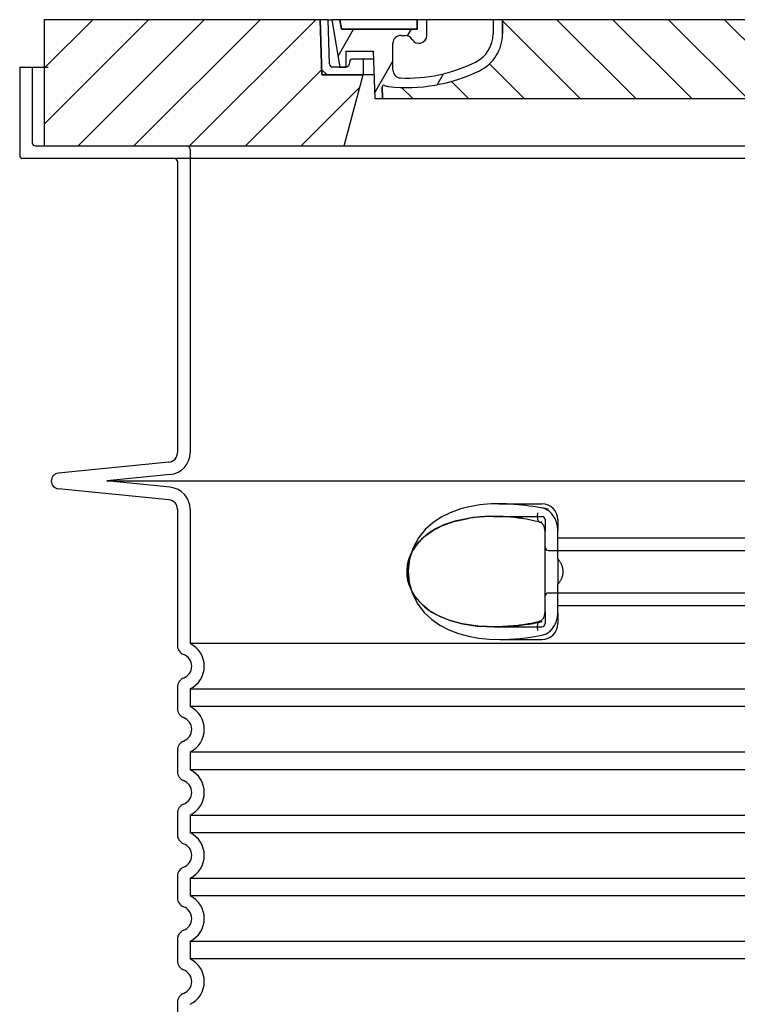
# Model space of a CAD drawing. Units: millimetres. Extents: x 3454 to 22968, y -1930 to 9252.
# Drawn here: x 20111 to 20566, y 4747 to 5371 of the extents above; entities that cross this region are included whole.
import ezdxf

# ---------------------------------------------------------------- set-up
doc = ezdxf.new("R2010")
doc.units = ezdxf.units.MM

msp = doc.modelspace()

# ---------------------------------------------------------------- hatches: boundary and pattern name
h = msp.add_hatch()
h.set_pattern_fill('_U', color=256, scale=25, angle=45, style=0, pattern_type=0)
h.set_pattern_definition([(45, (18253.9616051207, -4133.582893431594), (-17.67766952966369, 17.67766952966369), [])])
h.paths.add_polyline_path([(21131.66824059026, 5371.321211968003), (20956.67033326706, 5371.321211967988), (20956.58457867468, 5368.32606910108), (20955.66824059026, 5336.321211967992), (20929.46824059026, 5336.321211968003), (20941.52595424966, 5291.321211968003), (21131.66824059026, 5291.321211968003)])
h.paths.add_polyline_path([(20301.66614791346, 5371.321211968003), (20126.66824059026, 5371.321211968003), (20126.66824059026, 5291.321211968003), (20316.81052693086, 5291.321211968003), (20328.86824059026, 5336.321211968003), (20302.66824059026, 5336.321211968003), (20301.75190250585, 5368.326069100847)])
h = msp.add_hatch()
h.set_pattern_fill('ANSI31', color=256, scale=254, angle=90, style=0)
h.set_pattern_definition([(135, (19620.43072520575, 2878.788453207908), (-22.45064030267289, -22.45064030267288), [])])
edge = h.paths.add_edge_path()
edge.add_line((20956.66824059026, 5371.321211967996), (20951.66629040516, 5371.321211967988))
edge.add_line((20951.66629040516, 5371.321211967988), (20950.88261974366, 5343.265368690561))
edge.add_ellipse((20948.88339951356, 5343.321211968003), major_axis=(1.999220230080958, -0.05584327743950015), ratio=1, start_angle=271.60000001410526, end_angle=359.99999999999994, ccw=False)
edge.add_line((20948.88339951406, 5341.321211968003), (20944.21748781044, 5341.321211968003))
edge.add_line((20944.21748781044, 5341.321211968003), (20940.37111647826, 5341.321211968003))
edge.add_ellipse((20940.37111647846, 5343.321211967988), major_axis=(-1.999467258428934e-10, -1.999999999987563), ratio=1, start_angle=358.7500315851906, end_angle=360, ccw=False)
edge.add_ellipse((20940.37111647846, 5343.321211968003), major_axis=(-0.04362866800004639, -1.999524078206725), ratio=1, start_angle=282.54996841950907, end_angle=360, ccw=False)
edge.add_line((20938.40988716136, 5342.929319679555), (20937.89278601636, 5345.517158112154))
edge.add_ellipse((20936.91217135776, 5345.321211968003), major_axis=(0.9806146585664167, 0.1959461441432842), ratio=1, start_angle=2.504686811652579e-13, end_angle=78.69999997715344)
edge.add_line((20936.91217135826, 5346.321211968003), (20930.16824059076, 5346.321211968003))
edge.add_ellipse((20930.16824059026, 5345.321211968003), major_axis=(4.999733960175946e-10, 1.000000000000032), ratio=1, start_angle=0, end_angle=90.00000002864459)
edge.add_line((20929.16824059026, 5345.321211968003), (20929.16824059026, 5336.321211968003))
edge.add_line((20929.16824059026, 5336.321211968003), (20929.46824059026, 5336.321211968003))
edge.add_line((20929.46824059026, 5336.321211968003), (20955.66824059027, 5336.321211968003))
edge.add_line((20955.66824059027, 5336.321211968003), (20955.69060206836, 5336.321211967992))
edge.add_line((20955.69060206836, 5336.321211967992), (20956.58457867503, 5368.326069112038))
edge.add_line((20956.58457867503, 5368.326069112041), (20956.66824059026, 5371.321211967999))
edge = h.paths.add_edge_path()
edge.add_line((20306.67019077536, 5371.321211967988), (20301.66824059026, 5371.321211968003))
edge.add_line((20301.66824059026, 5371.321211968003), (20301.75190250549, 5368.326069111994))
edge.add_line((20301.75190250549, 5368.326069111994), (20302.64587911216, 5336.321211968003))
edge.add_line((20302.64587911216, 5336.321211968003), (20302.66824059025, 5336.321211968003))
edge.add_line((20302.66824059025, 5336.321211968003), (20328.86824059026, 5336.321211968003))
edge.add_line((20328.86824059026, 5336.321211968003), (20329.16824059026, 5336.321211968003))
edge.add_line((20329.16824059026, 5336.321211968003), (20329.16824059026, 5345.321211968003))
edge.add_ellipse((20328.16824059026, 5345.321211968003), major_axis=(1.000000000000014, 5.329070518200751e-14), ratio=1, start_angle=0, end_angle=90.00000002864535)
edge.add_line((20328.16824058976, 5346.321211968003), (20321.42430982227, 5346.321211968003))
edge.add_ellipse((20321.42430982276, 5345.321211968003), major_axis=(-4.99973396017599e-10, 0.9999999999999832), ratio=1, start_angle=0, end_angle=78.6999999771494)
edge.add_line((20320.44369516419, 5345.517158112147), (20319.92659401916, 5342.929319679555))
edge.add_ellipse((20317.96536470206, 5343.321211968003), major_axis=(1.961229317100219, -0.391892288450011), ratio=1, start_angle=282.5499684195096, end_angle=360.0000000000001, ccw=False)
edge.add_ellipse((20317.96536470206, 5343.321211967988), major_axis=(0.04362866799997533, -1.999524078194308), ratio=1, start_angle=358.7500315851906, end_angle=360, ccw=False)
edge.add_line((20317.96536470226, 5341.321211968003), (20314.11899337008, 5341.321211968003))
edge.add_line((20314.11899337008, 5341.321211968003), (20309.45308166646, 5341.321211968003))
edge.add_ellipse((20309.45308166696, 5343.321211968003), major_axis=(-5.000089231543825e-10, -2.000000000000037), ratio=1, start_angle=271.60000001410526, end_angle=360, ccw=False)
edge.add_line((20307.45386143688, 5343.265368690561), (20306.67019077536, 5371.321211967988))
h = msp.add_hatch()
h.set_pattern_fill('ANSI31', color=256, scale=254, angle=15, style=0)
h.set_pattern_definition([(59.99999999999999, (19620.43072520575, 2878.788453207908), (-27.49630657015593, 15.875), [])])
edge = h.paths.add_edge_path()
edge.add_line((20417.16824059026, 5371.321211968003), (20411.16824059026, 5371.321211968003))
edge.add_line((20411.16824059026, 5371.321211968003), (20411.16824059026, 5362.321211968003))
edge.add_ellipse((20391.16824059026, 5362.321211968003), major_axis=(20.00000000000007, -3.441691376337986e-14), ratio=1, start_angle=296.17695217169677, end_angle=360, ccw=False)
edge.add_ellipse((20356.75893952206, 5432.321211968003), major_axis=(43.23219877799098, -87.94871794870173), ratio=1, start_angle=331.3214335193162, end_angle=360, ccw=False)
edge.add_ellipse((20352.69971871696, 5339.409841692592), major_axis=(-0.2182376776997686, -4.99523496104362), ratio=1, start_angle=272.5016143090636, end_angle=360, ccw=False)
edge.add_line((20347.69971871696, 5339.409841692592), (20347.69971871696, 5356.451791154199))
edge.add_ellipse((20352.69801333376, 5356.321211968003), major_axis=(-4.998294616779973, 0.1305791861995109), ratio=1, start_angle=271.49649739626926, end_angle=360.00000000000006, ccw=False)
edge.add_line((20352.69801333376, 5361.321211968003), (20355.50798655246, 5361.321211968003))
edge.add_ellipse((20355.50798655246, 5356.321211968003), major_axis=(0, 4.999999999999964), ratio=1, start_angle=300.0000000001269, end_angle=360, ccw=False)
edge.add_ellipse((20364.16824059026, 5361.321211968003), major_axis=(-4.330127018916628, -2.50000000000963), ratio=1, start_angle=0, end_angle=149.9999999998723)
edge.add_line((20369.16824059026, 5361.321211968003), (20369.16824059026, 5371.321211968003))
edge.add_line((20369.16824059026, 5371.321211968003), (20363.16824059026, 5371.321211968003))
edge.add_line((20363.16824059026, 5371.321211968003), (20363.16824059026, 5365.321211968003))
edge.add_line((20363.16824059026, 5365.321211968003), (20315.17229624476, 5365.321211968003))
edge.add_line((20315.17229624476, 5365.321211968003), (20314.16824059026, 5371.321211968003))
edge.add_line((20314.16824059026, 5371.321211968003), (20309.09871509766, 5371.321211968003))
edge.add_line((20309.09871509766, 5371.321211968003), (20314.11899337006, 5341.321211967985))
edge.add_line((20314.11899337006, 5341.321211967981), (20317.96536470226, 5341.321211968003))
edge.add_line((20317.96536470226, 5341.321211968003), (20318.00899337006, 5341.321211968003))
edge.add_line((20318.00899337006, 5341.321211968003), (20318.00899337006, 5341.321687889795))
edge.add_line((20318.00899337006, 5341.321687889795), (20318.00899337006, 5351.302401347151))
edge.add_line((20318.00899337006, 5351.302401347151), (20335.27621799406, 5351.302401347151))
edge.add_line((20335.27621799406, 5351.302401347151), (20336.16603892186, 5321.32121196801))
edge.add_line((20336.16603892186, 5321.321211968014), (20341.16824059026, 5321.321211968014))
edge.add_line((20341.16824059026, 5321.321211968014), (20340.95001391176, 5328.674034508094))
edge.add_ellipse((20341.94957377196, 5328.703700752172), major_axis=(-0.9995598601195966, -0.0296662440776263), ratio=1, start_angle=247.4946640614748, end_angle=360.0000000000001, ccw=False)
edge.add_ellipse((20346.21190202336, 5339.921211968001), major_axis=(-3.90713423049462, -10.28271861449589), ratio=1, start_angle=0, end_angle=14.29346852733118)
edge.add_ellipse((20356.75893952206, 5432.321211968003), major_axis=(-11.79453655770104, -103.3290322580688), ratio=1, start_angle=0, end_angle=32.68881958616701)
edge.add_ellipse((20391.16824059026, 5362.321211968003), major_axis=(11.469767022706, -23.33333333334208), ratio=1, start_angle=0, end_angle=63.8230478283764)
edge.add_line((20417.16824059026, 5362.321211968003), (20417.16824059026, 5371.321211968003))
edge = h.paths.add_edge_path()
edge.add_line((20910.63676246356, 5356.451791154203), (20910.63676246356, 5339.409841692592))
edge.add_ellipse((20905.63676246356, 5339.409841692592), major_axis=(5.000000000000036, -2.664535259100376e-14), ratio=1, start_angle=272.5016143090636, end_angle=360.00000000000006, ccw=False)
edge.add_ellipse((20901.57754165846, 5432.321211968003), major_axis=(4.277458482799978, -97.9066052364597), ratio=1, start_angle=331.3214335193162, end_angle=360, ccw=False)
edge.add_ellipse((20867.16824059026, 5362.321211968003), major_axis=(-8.822897709796749, -17.94871794871334), ratio=1, start_angle=296.1769521716967, end_angle=360.0000000000002, ccw=False)
edge.add_line((20847.16824059026, 5362.321211968003), (20847.16824059026, 5371.321211968003))
edge.add_line((20847.16824059026, 5371.321211968003), (20841.16824059026, 5371.321211968003))
edge.add_line((20841.16824059026, 5371.321211968003), (20841.16824059026, 5362.321211968003))
edge.add_ellipse((20867.16824059026, 5362.321211968003), major_axis=(-26.00000000000012, -8.659739592076221e-14), ratio=1, start_angle=0, end_angle=63.8230478283764)
edge.add_ellipse((20901.57754165846, 5432.321211968003), major_axis=(-45.87906809090011, -93.33333333333022), ratio=1, start_angle=0, end_angle=32.68881958616706)
edge.add_ellipse((20912.12457915716, 5339.921211968001), major_axis=(1.247499059000141, -10.9290322580626), ratio=1, start_angle=1.857733075309532e-13, end_angle=14.29346852733262)
edge.add_ellipse((20916.38690740856, 5328.703700752172), major_axis=(-0.3551940209060689, 0.9347926013360031), ratio=1, start_angle=247.49466406147428, end_angle=360, ccw=False)
edge.add_line((20917.38646726868, 5328.674034508098), (20917.16824059026, 5321.321211968017))
edge.add_line((20917.16824059026, 5321.321211968014), (20922.17044225866, 5321.321211968014))
edge.add_line((20922.17044225866, 5321.321211968014), (20923.06026318646, 5351.302401347151))
edge.add_line((20923.06026318646, 5351.302401347151), (20940.32748781046, 5351.302401347151))
edge.add_line((20940.32748781046, 5351.302401347151), (20940.32748781046, 5341.321687889795))
edge.add_line((20940.32748781046, 5341.321687889795), (20940.32748781046, 5341.321211968003))
edge.add_line((20940.32748781046, 5341.321211968003), (20940.37111647826, 5341.321211968003))
edge.add_line((20940.37111647826, 5341.321211968003), (20944.21748781046, 5341.321211967981))
edge.add_line((20944.21748781046, 5341.321211967981), (20949.23776608286, 5371.321211967999))
edge.add_line((20949.23776608286, 5371.321211968003), (20944.16824059026, 5371.321211968003))
edge.add_line((20944.16824059026, 5371.321211968003), (20943.16418493576, 5365.321211968003))
edge.add_line((20943.16418493576, 5365.321211968003), (20895.16824059026, 5365.321211968003))
edge.add_line((20895.16824059026, 5365.321211968003), (20895.16824059026, 5371.321211968003))
edge.add_line((20895.16824059026, 5371.321211968003), (20889.16824059026, 5371.321211968003))
edge.add_line((20889.16824059026, 5371.321211968003), (20889.16824059026, 5361.321211968003))
edge.add_ellipse((20894.16824059026, 5361.321211968003), major_axis=(-5, 6.66133814775094e-15), ratio=1, start_angle=2.544443745170813e-14, end_angle=149.9999999998732)
edge.add_ellipse((20902.82849462806, 5356.321211968003), major_axis=(-4.3301270189167, 2.500000000009665), ratio=1, start_angle=300.0000000001278, end_angle=359.9999999999998, ccw=False)
edge.add_line((20902.82849462806, 5361.321211968003), (20905.63846784676, 5361.321211968003))
edge.add_ellipse((20905.63846784676, 5356.321211968003), major_axis=(3.552713678800502e-14, 5.000000000000044), ratio=1, start_angle=271.49649739626983, end_angle=360, ccw=False)
h = msp.add_hatch()
h.set_pattern_fill('_U', color=256, scale=25, angle=315, style=0, pattern_type=0)
h.set_pattern_definition([(315, (18253.9616051207, -4133.582893431594), (17.67766952966369, 17.67766952966369), [])])
edge = h.paths.add_edge_path()
edge.add_arc((20916.3869074086, 5328.703700752147), 1.000000000040469, 358.3000000019467, 470.8053359405052)
edge.add_arc((20912.12457915715, 5339.921211968001), 10.99999999999812, 276.51186741463613, 290.80533594196, ccw=False)
edge.add_arc((20901.57754165845, 5432.321211968003), 103.9999999999972, 243.8230478283349, 276.5118674145019, ccw=False)
edge.add_arc((20867.16824059025, 5362.321211968014), 25.99999999999335, 180.0000000000241, 243.8230478284027, ccw=False)
edge.add_line((20841.16824059026, 5362.321211968003), (20841.16824059026, 5371.321211968003))
edge.add_line((20841.16824059026, 5371.321211968003), (20417.16824059026, 5371.321211968003))
edge.add_line((20417.16824059026, 5371.321211968003), (20417.16824059026, 5362.321211968003))
edge.add_arc((20391.16824059026, 5362.321211968003), 26, 296.17695217164226, 359.99999999999596, ccw=False)
edge.add_arc((20356.75893952208, 5432.321211968007), 104.0000000000068, 263.4881325854969, 296.17695217166425, ccw=False)
edge.add_arc((20346.21190202339, 5339.921211967994), 11.00000000000236, 249.1946640579547, 263.48813258533545, ccw=False)
edge.add_arc((20341.94957377196, 5328.703700752172), 0.9999999999982765, 69.19466406102154, 181.6999999995836)
edge.add_line((20340.95001391184, 5328.674034508098), (20341.16824059026, 5321.321211968003))
edge.add_line((20341.16824059026, 5321.321211968003), (20917.16824059026, 5321.321211968003))
edge.add_line((20917.16824059026, 5321.321211968003), (20917.38646726876, 5328.674034508094))

# ---------------------------------------------------------------- linework, layer by layer
for p, q in [((20301.66614791346, 5371.321211968003), (20126.66824059026, 5371.321211968003)), ((20126.66824059026, 5371.321211968003), (20126.66824059026, 5291.321211968003)), ((20302.66824059026, 5336.321211968003), (20301.66614791346, 5371.321211968003)), ((20301.66614791346, 5371.321211967988), (20301.66824059026, 5371.321211967988)), ((20306.67019077536, 5371.321211967988), (20301.66824059026, 5371.321211968003)), ((20301.66824059026, 5371.321211968003), (20302.64587911216, 5336.321211968003)), ((20307.45386143686, 5343.265368690561), (20306.67019077536, 5371.321211967988)), ((20306.67019077536, 5371.321211967988), (20309.09871509766, 5371.321211967988)), ((20314.16824059026, 5371.321211968003), (20309.09871509766, 5371.321211968003)), ((20309.09871509766, 5371.321211968003), (20314.11899337006, 5341.321211967985)), ((20315.17229624476, 5365.321211968003), (20314.16824059026, 5371.321211968003)), ((20363.16824059026, 5371.321211968003), (20314.16824059026, 5371.321211968003)), ((20314.16824059026, 5371.321211968003), (20315.17229624476, 5365.321211968003)), ((20369.16824059026, 5371.321211968003), (20363.16824059026, 5371.321211968003)), ((20363.16824059026, 5371.321211968003), (20363.16824059026, 5365.321211968003)), ((20363.16824059026, 5365.321211968003), (20363.16824059026, 5371.321211968003)), ((20369.16824059026, 5361.321211968003), (20369.16824059026, 5371.321211968003)), ((20411.16824059026, 5371.321211968003), (20369.16824059026, 5371.321211968003)), ((20417.16824059026, 5371.321211968003), (20411.16824059026, 5371.321211968003)), ((20411.16824059026, 5371.321211968003), (20411.16824059026, 5362.321211968003)), ((20417.16824059026, 5362.321211968003), (20417.16824059026, 5371.321211968003)), ((20841.16824059026, 5371.321211968003), (20417.16824059026, 5371.321211968003)), ((20417.16824059026, 5371.321211968003), (20417.16824059026, 5362.321211968003)), ((20363.16824059026, 5365.321211968003), (20315.17229624476, 5365.321211968003)), ((20315.17229624476, 5365.321211968003), (20363.16824059026, 5365.321211968003)), ((20352.69801333376, 5361.321211968003), (20355.50798655246, 5361.321211968003)), ((20318.00899337006, 5341.321211968003), (20318.00899337006, 5351.302401347151)), ((20318.00899337006, 5351.302401347151), (20335.27621799406, 5351.302401347151)), ((20335.27621799406, 5351.302401347151), (20336.16603892186, 5321.321211968014)), ((20347.69971871696, 5339.409841692592), (20347.69971871696, 5356.451791154206)), ((20320.44369516416, 5345.517158112154), (20319.92659401916, 5342.929319679555)), ((20328.16824058976, 5346.321211968003), (20321.42430982226, 5346.321211968003)), ((20335.42405624354, 5346.321211968003), (20328.16824058976, 5346.321211968003)), ((20329.16824059026, 5336.321211968003), (20329.16824059026, 5345.321211968003)), ((20111.16824059026, 5341.321211968003), (20129.16824059026, 5341.321211968003)), ((20111.16824059026, 5341.321211968003), (20111.16824059026, 5285.321211968003)), ((20317.96536470226, 5341.321211968003), (20309.45308166646, 5341.321211968003)), ((20314.11899337006, 5341.321211967985), (20318.00899337006, 5341.321211968003)), ((20302.64587911216, 5336.321211968003), (20329.16824059026, 5336.321211968003)), ((20328.86824059026, 5336.321211968003), (20302.66824059026, 5336.321211968003)), ((20316.81052693086, 5291.321211968003), (20328.86824059026, 5336.321211968003)), ((20335.72084931486, 5336.321211968003), (20329.16824059026, 5336.321211968003)), ((20341.16824059026, 5321.321211968014), (20340.95001391176, 5328.674034508094)), ((20340.95001391176, 5328.674034508094), (20341.16824059026, 5321.321211968003)), ((20336.16603892186, 5321.321211968014), (20341.16824059026, 5321.321211968014)), ((20341.16824059026, 5321.321211968003), (20917.16824059026, 5321.321211968003)), ((20126.66824059026, 5291.321211968003), (20316.81052693086, 5291.321211968003)), ((20316.81052693086, 5291.321211968003), (20941.52595424966, 5291.321211968003)), ((21145.16824059026, 5283.321211968003), (20113.16824059026, 5283.321211968003)), ((20211.16824059026, 5281.321211968003), (20211.16824059026, 5096.752922356005)), ((20205.76331027056, 5090.782504273986), (20135.67234918998, 5083.796560369839)), ((20205.76331027056, 5066.85991966202), (20135.67234918998, 5073.845863566166)), ((20211.16824059026, 5060.889501580001), (20211.16824059026, 4974.397908799001)), ((20444.16824062366, 4995.934524208718), (20444.16824062365, 5046.70789843626)), ((20411.81134895818, 4986.321211968003), (20411.81136803167, 4986.321211968003)), ((20211.16824059026, 4948.244515137005), (20211.16824059026, 4934.397908799001)), ((20211.16824059026, 4908.244515137005), (20211.16824059026, 4894.397908799001)), ((20211.16824059026, 4868.244515137005), (20211.16824059026, 4854.397908799001)), ((20211.16824059026, 4828.244515137005), (20211.16824059026, 4814.397908799001)), ((20211.16824059026, 4788.244515137005), (20211.16824059026, 4774.397908799001)), ((20211.16824059026, 4748.244515137005), (20211.16824059026, 4734.397908799001))]:
    msp.add_line(p, q)
at = {"ltscale": 4.568961143493652}
msp.add_line((20119.16824059026, 5341.321211968003), (20119.16824059026, 5293.321211968003), dxfattribs=at)
at = {"ltscale": 12.86209774017334}
msp.add_line((20121.16824059046, 5291.321211968003), (21137.16824059006, 5291.321211968003), dxfattribs=at)
at = {"ltscale": 11.63976573944092}
msp.add_line((20219.16824059026, 5289.321211968003), (20219.16824059026, 5096.752922356005), dxfattribs=at)
at = {"ltscale": 3.83970308303833}
for p, q in [((20206.55673651101, 5082.821946831536), (20166.41679902661, 5078.821211968461)), ((20206.55673651101, 5074.820477104469), (20166.41679902661, 5078.821211967548))]:
    msp.add_line(p, q, dxfattribs=at)
at = {"ltscale": 13.01827239990234}
msp.add_line((20166.41679902666, 5078.821211968003), (21091.91968215386, 5078.821211968003), dxfattribs=at)
at = {"ltscale": 2.604309797286987}
msp.add_line((20414.80776850609, 5064.321211968003), (20442.16824059026, 5064.321211968003), dxfattribs=at)
at = {"ltscale": 10.2974853515625}
msp.add_line((20219.16824059026, 5060.889501580001), (20219.16824059026, 4975.708706538004), dxfattribs=at)
at = {"ltscale": 2.90503716468811}
msp.add_line((20411.64849649284, 5056.321211968003), (20442.16824059026, 5056.321211968003), dxfattribs=at)
at = {"ltscale": 2.176965951919556}
msp.add_line((20444.16824059026, 5054.321211968003), (20444.16824059026, 5046.707898808825), dxfattribs=at)
at = {"ltscale": 2.024336099624634}
for p, q in [((20452.16824059026, 5054.321211968003), (20452.16824059026, 5047.701966564913)), ((20452.16824059026, 4994.940457371093), (20452.16824059026, 4988.321211968003))]:
    msp.add_line(p, q, dxfattribs=at)
at = {"ltscale": 1.731626510620117}
for p, q in [((20452.16824059026, 5029.509417699002), (20452.16824059026, 5047.701966565)), ((20452.16824059026, 4994.940457371005), (20452.16824059026, 5013.133006237003))]:
    msp.add_line(p, q, dxfattribs=at)
at = {"ltscale": 12.22713470458984}
for p, q in [((20452.16824059026, 5042.771211968004), (20806.16824059026, 5042.771211968004)), ((20452.16824059026, 4999.871211968006), (20806.16824059026, 4999.871211968006))]:
    msp.add_line(p, q, dxfattribs=at)
at = {"ltscale": 12.64161396026611}
for p, q in [((20446.16824059026, 5034.771211968), (20812.16824059026, 5034.771211968)), ((20446.16824059026, 5007.871211968006), (20812.16824059026, 5007.871211968006))]:
    msp.add_line(p, q, dxfattribs=at)
at = {"ltscale": 1.599332094192505}
msp.add_line((20452.16824059026, 5029.509417699017), (20452.16824059026, 5013.133006236989), dxfattribs=at)
at = {"ltscale": 2.176965713500977}
msp.add_line((20444.16824059026, 4995.934524317578), (20444.16824059026, 4988.321211968003), dxfattribs=at)
at = {"ltscale": 2.884176015853882}
msp.add_line((20411.8676508174, 4986.321211968003), (20442.16824059026, 4986.321211968003), dxfattribs=at)
at = {"ltscale": 2.526359081268311}
msp.add_line((20415.62667554963, 4978.321211968003), (20442.16824059026, 4978.321211968003), dxfattribs=at)
at = {"ltscale": 12.97603321075439}
for p, q in [((21039.16824059026, 4975.708706538004), (20219.16824059026, 4975.708706538004)), ((20219.16824059026, 4946.933717398002), (21039.16824059026, 4946.933717398002)), ((21039.16824059026, 4935.708706538004), (20219.16824059026, 4935.708706538004)), ((20219.16824059026, 4906.933717398002), (21039.16824059026, 4906.933717398002)), ((21039.16824059026, 4895.708706538004), (20219.16824059026, 4895.708706538004)), ((20219.16824059026, 4866.933717398002), (21039.16824059026, 4866.933717398002)), ((21039.16824059026, 4855.708706538004), (20219.16824059026, 4855.708706538004)), ((20219.16824059026, 4826.933717398002), (21039.16824059026, 4826.933717398002)), ((21039.16824059026, 4815.708706538004), (20219.16824059026, 4815.708706538004)), ((20219.16824059026, 4786.933717398002), (21039.16824059026, 4786.933717398002)), ((21039.16824059026, 4775.708706538004), (20219.16824059026, 4775.708706538004))]:
    msp.add_line(p, q, dxfattribs=at)
at = {"ltscale": 1.068395018577576}
for p, q in [((20219.16824059026, 4946.933717398002), (20219.16824059026, 4935.708706538004)), ((20219.16824059026, 4906.933717398002), (20219.16824059026, 4895.708706538004)), ((20219.16824059026, 4866.933717398002), (20219.16824059026, 4855.708706538004)), ((20219.16824059026, 4826.933717398002), (20219.16824059026, 4815.708706538004)), ((20219.16824059026, 4786.933717398002), (20219.16824059026, 4775.708706538004))]:
    msp.add_line(p, q, dxfattribs=at)
at = {"ltscale": 6.263094425201416, "flags": 128}
msp.add_lwpolyline([(20446.04701714055, 5060.889998589097), (20443.79186348455, 5061.350203667222), (20441.47739128606, 5061.785384331284), (20439.11191658513, 5062.194014702378), (20436.70747475164, 5062.573195610581), (20434.2866297199, 5062.919112358628), (20431.85773567693, 5063.230239067612), (20429.42754463689, 5063.505202446519), (20427.00282768743, 5063.742781792222), (20424.58142952459, 5063.942061577378), (20422.15799049871, 5064.102126274644), (20419.73483757512, 5064.220534477769), (20417.30813698308, 5064.294692192612), (20414.8715944721, 5064.321242485581), (20412.41803841131, 5064.295607719956), (20409.95488838689, 5064.212905083237), (20407.4956102802, 5064.068251762925), (20405.07978157537, 5063.860884819565), (20402.75603966253, 5063.595534477769), (20400.51509575384, 5063.274336968003), (20398.34722237127, 5062.898665581284), (20396.24278740423, 5062.470656548081), (20394.19208244817, 5061.99198833519), (20392.18545631902, 5061.464339409409), (20390.21321968572, 5060.889693413315)], dxfattribs=at)
at = {"ltscale": 14.93942737579346, "flags": 128}
msp.add_lwpolyline([(20390.2126856281, 5060.889540825425), (20384.09293846624, 5058.669844780503), (20378.32870201604, 5055.806380425034), (20373.01820473211, 5052.259627495347), (20368.25183586614, 5047.982894096909), (20363.97895531194, 5042.696791801987), (20360.51694588201, 5036.37187114769), (20358.25542168157, 5029.28446880394), (20357.4165125324, 5021.846419487534), (20358.04805473821, 5014.397841606675), (20360.11821465032, 5007.232619438706), (20363.4304590656, 5000.7808982473), (20367.61857704656, 4995.336104546128), (20372.31046394842, 4990.940962944565), (20377.54934029119, 4987.294417534409), (20383.25530724065, 4984.336806450425), (20389.3309946491, 4982.028762016831), (20395.67447380559, 4980.328322563706), (20402.17433647649, 4979.184065971909), (20408.71247963445, 4978.538466606675), (20415.16215996282, 4978.322096977769), (20421.62000374334, 4978.471633110581), (20428.30564217107, 4978.967848930894), (20435.1718111469, 4979.805403862534), (20442.1684618427, 4980.974837456284)], dxfattribs=at)
at = {"ltscale": 1.845089673995972, "flags": 128}
msp.add_lwpolyline([(20452.16825203435, 5047.701979790269), (20452.14807228582, 5048.498488579331), (20452.08736137884, 5049.300643120347), (20451.98571877019, 5050.105391655503), (20451.84280113714, 5050.91029277855), (20451.65826515691, 5051.711989555894), (20451.43377022283, 5052.501479301987), (20451.17105202215, 5053.27357402855), (20450.87114052312, 5054.026137505112), (20450.53510384099, 5054.757033501206), (20450.16393379705, 5055.464430962144), (20449.75869850652, 5056.146041069565), (20449.32054237859, 5056.799880180894), (20448.85173515813, 5057.422438774644), (20448.35403160589, 5058.011580620347), (20447.82878593938, 5058.565627251206), (20447.27744774358, 5059.082747612534), (20446.70140938299, 5059.561263237534), (20446.10204414861, 5059.99980083519), (20445.48206047552, 5060.395461235581), (20444.84510139959, 5060.745955620347), (20444.19322685735, 5061.049758110581), (20443.52843956487, 5061.305495415269), (20442.8527613117, 5061.511946831284), (20442.16823296087, 5061.667739067612)], dxfattribs=at)
at = {"flags": 128}
for points in [[(20395.40181831853, 5055.098982964097), (20387.03250603216, 5053.300734673081), (20380.02889351385, 5050.929671440659), (20374.24884514348, 5048.147841606675), (20369.54724983709, 5045.093032036362), (20365.77472404973, 5041.868544731675), (20362.80242638128, 5038.553877983628), (20360.51828102605, 5035.205336723862), (20358.82674889104, 5031.85526958519), (20357.65609459417, 5028.530837212144), (20356.9486017658, 5025.241042290269), (20356.66398720281, 5021.975814018784), (20356.78493217962, 5018.7154685598), (20357.31889442937, 5015.437422905503), (20358.29736427801, 5012.126876030503), (20359.77180199163, 5008.784743462144), (20361.8078394367, 5005.432082329331), (20364.49069695012, 5002.098952446519), (20367.92813972967, 4998.828993950425), (20372.23844246404, 4995.695906792222), (20377.56744102971, 4992.789565239487), (20384.06177238958, 4990.235243950425), (20391.86874107854, 4988.185378227769), (20401.0981531574, 4986.818190727769), (20411.81136803167, 4986.321211968003)], [(20411.64895729558, 5056.321211968003), (20410.96383766668, 5056.319380913315), (20410.28289513128, 5056.313582573472), (20409.60481361883, 5056.304122124253), (20408.92829613225, 5056.290694389878), (20408.25200752752, 5056.273451958237), (20407.57501320379, 5056.25208965355), (20406.89702705877, 5056.226607475815), (20406.21780113714, 5056.196852837144), (20405.53733543889, 5056.162673149644), (20404.85639290349, 5056.124221001206), (20404.17586998479, 5056.08119121605), (20403.49660591619, 5056.033888969956), (20402.81890587346, 5055.982009087144), (20402.14286522405, 5055.925704155503), (20401.46856026189, 5055.864974175034), (20400.79574303167, 5055.799513969956), (20400.12387947576, 5055.729476128159), (20399.45243553655, 5055.654708061753), (20398.78085808294, 5055.575057182847), (20398.10846046941, 5055.49037090355), (20397.43455605047, 5055.400496635972), (20396.75874428289, 5055.305434380112), (20396.08110146062, 5055.20487896019), (20395.40181831853, 5055.098982964097)], [(20429.25563530462, 5054.9557029348), (20427.03675941961, 5055.268660698472), (20424.81820778386, 5055.542708550034), (20422.60236458318, 5055.776930962144), (20420.39169029729, 5055.970564995347), (20418.18856911199, 5056.1226951223), (20415.9954805805, 5056.232405815659), (20413.81478981511, 5056.298934135972), (20411.64895729558, 5056.321211968003)], [(20440.80098824041, 5052.734938774644), (20437.90797905462, 5053.382216606675), (20435.01805977361, 5053.968764458237), (20432.13327126043, 5054.493666801987), (20429.25563530462, 5054.9557029348)], [(20444.16824059026, 5046.707869682847), (20444.14867119329, 5047.255049858628), (20444.09141258733, 5047.799330864487), (20443.9986772968, 5048.33476177269), (20443.87225822942, 5048.856764946519), (20443.7129755451, 5049.36503521019), (20443.52321342962, 5049.854231987534), (20443.30543236272, 5050.318862114487), (20443.0604906513, 5050.756331596909), (20442.79119209783, 5051.163588676987), (20442.50333504217, 5051.533766899644), (20442.2026415302, 5051.860457573472), (20441.89283089177, 5052.140456352769), (20441.58466057317, 5052.370558891831), (20441.29150108831, 5052.54603496605), (20441.02582649724, 5052.665511284409), (20440.80100731389, 5052.734938774644)], [(20440.80100731389, 4989.907485161362), (20441.02664665716, 4989.97767559105), (20441.29384712713, 4990.097914848862), (20441.58681587713, 4990.272322807847), (20441.89393715398, 4990.501814995347), (20442.20273689763, 4990.781966362534), (20442.5039835407, 4991.109114800034), (20442.79187874334, 4991.478682671128), (20443.05967049138, 4991.883803520737), (20443.304345174, 4992.321883354722), (20443.52315620916, 4992.78788677269), (20443.71274666326, 4993.275862846909), (20443.87170509832, 4993.7838279348), (20443.99869637029, 4994.308577690659), (20444.09169868963, 4994.844771538315), (20444.14872841375, 4995.387374077378), (20444.16824059026, 4995.934554253159)], [(20411.81136803167, 4986.321211968003), (20413.58316139715, 4986.336318169175), (20415.36298470037, 4986.38163677269), (20417.15030388372, 4986.456252251206), (20418.94452766912, 4986.560164604722), (20420.74504570501, 4986.692610893784), (20422.55128578679, 4986.853285942612), (20424.36269478338, 4987.041579399644), (20426.17866234319, 4987.257186089097), (20427.99861626165, 4987.499495659409), (20429.82196526067, 4987.7682029348), (20431.64815620916, 4988.062850151597), (20433.47655968206, 4988.382826958237), (20435.30664162176, 4988.72767559105), (20437.13779167669, 4989.097090874253), (20438.96943764226, 4989.490462456284), (20440.80098824041, 4989.907485161362)]]:
    msp.add_lwpolyline(points, dxfattribs=at)
at = {"ltscale": 14.30033206939697, "flags": 128}
msp.add_lwpolyline([(20442.16823296087, 4989.517317925034), (20427.35673622625, 4987.211409721909), (20413.73475746648, 4986.335860405503), (20401.77736000554, 4986.754866753159), (20391.60823540227, 4988.239089165269), (20383.15252022283, 4990.540267143784), (20376.25716881292, 4993.425246391831), (20370.72829918401, 4996.697798882065), (20366.3692255451, 5000.205336723862), (20363.00071434514, 5003.83769146019), (20360.47250465886, 5007.515212212144), (20358.65768150823, 5011.19364849144), (20357.4622698261, 5014.838973198472), (20356.81331352727, 5018.443862114487), (20356.66528419988, 5022.025862846909), (20357.00723366277, 5025.613814507065), (20357.86414818303, 5029.233504448472), (20359.29353432195, 5032.894545708237), (20361.37643532293, 5036.577254448472), (20364.21848015325, 5040.243483696519), (20367.95861916082, 5043.838759575425), (20372.75441841619, 5047.268325005112), (20378.79840569036, 5050.409499321519), (20386.28429131048, 5053.089858208237), (20395.40181831853, 5055.098982964097)], dxfattribs=at)
at = {"ltscale": 1.969586968421936, "flags": 128}
msp.add_lwpolyline([(20430.14423088567, 5055.098982964097), (20429.33910088079, 5055.1998435598), (20428.53736595647, 5055.295821343003), (20427.73948387639, 5055.387221489487), (20426.94579796331, 5055.474043999253), (20426.15560249822, 5055.55644146019), (20425.36784843938, 5055.6344138723), (20424.5814104511, 5055.708266411362), (20423.79523949163, 5055.778151665269), (20423.0083055927, 5055.844069634019), (20422.21963600652, 5055.906020317612), (20421.42907814519, 5055.96400371605), (20420.63750938909, 5056.018019829331), (20419.84582619207, 5056.067610893784), (20419.05564980047, 5056.11308208519), (20418.26989845769, 5056.153975639878), (20417.49164299505, 5056.190291557847), (20416.72343925969, 5056.221877251206), (20415.96622185247, 5056.248885307847), (20415.2206392719, 5056.271468315659), (20414.48709206121, 5056.289626274644), (20413.76456932561, 5056.30351177269), (20413.05165962713, 5056.313429985581), (20412.3468943073, 5056.319228325425), (20411.64895729558, 5056.321211968003)], dxfattribs=at)
at = {"ltscale": 0.880778431892395, "flags": 128}
for points in [[(20455.60298637884, 5021.321211968003), (20455.59550957219, 5021.709395561753), (20455.57336525457, 5022.093459282456), (20455.53695396917, 5022.473555718003), (20455.48669533269, 5022.849532280503), (20455.42295174138, 5023.221541557847), (20455.34616188543, 5023.589583550034), (20455.25672630803, 5023.953505669175), (20455.15504555242, 5024.313460503159), (20455.04152016179, 5024.669295464097), (20454.91656975286, 5025.021163139878), (20454.78057579534, 5025.369063530503), (20454.63390068548, 5025.712844048081), (20454.47686867254, 5026.052504692612), (20454.30986122625, 5026.387892876206), (20454.13322166936, 5026.719313774644), (20453.94729332464, 5027.046462212144), (20453.75243858831, 5027.369338188706), (20453.54901985662, 5027.688094292222), (20453.33736137884, 5028.0025779348), (20453.11784462468, 5028.31263652855), (20452.89081291692, 5028.618422661362), (20452.65662865178, 5028.919936333237), (20452.41563515203, 5029.216872368394), (20452.16819481389, 5029.509383354722)], [(20452.16819481389, 5013.133040581284), (20452.41563515203, 5013.425551567612), (20452.65662865178, 5013.722487602769), (20452.89081291692, 5014.024001274644), (20453.11784462468, 5014.329787407456), (20453.33736137884, 5014.639846001206), (20453.54901985662, 5014.954329643784), (20453.75243858831, 5015.2730857473), (20453.94729332464, 5015.595961723862), (20454.13322166936, 5015.923110161362), (20454.30986122625, 5016.2545310598), (20454.47686867254, 5016.589919243394), (20454.63390068548, 5016.929579887925), (20454.78057579534, 5017.273360405503), (20454.91656975286, 5017.621260796128), (20455.04152016179, 5017.973128471909), (20455.15504555242, 5018.328963432847), (20455.25672630803, 5018.688918266831), (20455.34616188543, 5019.052840385972), (20455.42295174138, 5019.420882378159), (20455.48669533269, 5019.792891655503), (20455.53695396917, 5020.168868218003), (20455.57336525457, 5020.54896465355), (20455.59550957219, 5020.933028374253), (20455.60298637884, 5021.321211968003)]]:
    msp.add_lwpolyline(points, dxfattribs=at)
at = {"ltscale": 3.226396560668945, "flags": 128}
msp.add_lwpolyline([(20411.81136803167, 4986.321211968003), (20412.94578270452, 4986.326399956284), (20414.09431175725, 4986.341811333237), (20415.25655464666, 4986.367903862534), (20416.43211082952, 4986.404524956284), (20417.62057976262, 4986.451979790269), (20418.82159904973, 4986.510420952378), (20420.03486351507, 4986.579848442612), (20421.26014427678, 4986.660414848862), (20422.4971552326, 4986.752120171128), (20423.74568657415, 4986.85526958519), (20425.00543312566, 4986.96986309105), (20426.2760324909, 4987.095900688706), (20427.55708412664, 4987.23368755394), (20428.84822563665, 4987.382918510972), (20430.14903740423, 4987.544051323472), (20431.45889000432, 4987.716780815659), (20432.77684883611, 4987.901412163315), (20434.10194115178, 4988.097487602769), (20435.43317513006, 4988.305159721909), (20436.76967339055, 4988.524428520737), (20438.11120705144, 4988.755141411362), (20439.45802406804, 4988.997450981675), (20440.81027702825, 4989.251509819565), (20442.16823296087, 4989.517317925034)], dxfattribs=at)
at = {"ltscale": 1.845093369483948, "flags": 128}
msp.add_lwpolyline([(20442.16823296087, 4980.974684868394), (20442.86975578802, 4981.13490215355), (20443.55981544988, 4981.347762260972), (20444.23642830388, 4981.61112896019), (20444.89757256048, 4981.923323784409), (20445.54126457708, 4982.282210503159), (20446.16534904973, 4982.686263237534), (20446.76631645696, 4983.13212505394), (20447.34225945012, 4983.617354546128), (20447.89193825261, 4984.140120659409), (20448.41411308782, 4984.698439751206), (20448.90752510564, 4985.29032817894), (20449.37082008855, 4985.913802300034), (20449.8018427326, 4986.565047417222), (20450.19948677556, 4987.241927300034), (20450.56297020452, 4987.942305718003), (20450.89151100652, 4988.664046440659), (20451.18438438909, 4989.405013237534), (20451.44075111883, 4990.16337505394), (20451.65988640325, 4990.936843071519), (20451.84093193548, 4991.722975884019), (20451.98306755559, 4992.519026909409), (20452.08553032415, 4993.32240215355), (20452.1475382282, 4994.1305076223), (20452.16834740178, 4994.940444145737)], dxfattribs=at)
for centre, radius, start, end in [((20352.69801333376, 5356.321211968003), 5.000000000000019, 90, 178.5035026037505), ((20355.50798655246, 5356.321211968003), 4.999999999999964, 30.00000000013012, 90), ((20364.16824059026, 5361.321211968003), 4.999999999999996, 210.0000000001301, 0), ((20391.16824059026, 5362.321211968003), 20.00000000000007, 296.1769521718161, 0), ((20391.16824059026, 5362.321211968003), 26.00000000000012, 296.1769521715831, 0), ((20391.16824059026, 5362.321211968003), 26.00000000000016, 296.1769521715831, 0), ((20321.42430982276, 5345.321211968003), 0.9999999999999832, 90.0000000285564, 168.7000000057538), ((20328.16824059026, 5345.321211968003), 1.000000000000014, 0, 90.0000000285564), ((20309.45308166696, 5343.321211968003), 2.000000000000037, 181.599999999735, 269.9999999856176), ((20317.96536470206, 5343.321211968003), 1.999999999999996, 270.0000000056279, 348.7000000009915), ((20356.75893952206, 5432.321211968003), 103.9999999999999, 263.4881325856401, 296.1769521718161), ((20356.75893952206, 5432.321211968003), 103.9999999999999, 263.4881325856401, 296.1769521718161), ((20352.69971871696, 5339.409841692592), 5.000000000000024, 180, 267.4983856908295), ((20356.75893952206, 5432.321211968003), 98.00000000000007, 267.4983856910377, 296.1769521718161), ((20341.94957377196, 5328.703700752172), 0.9999999999999903, 69.19466406097624, 181.6999999995813), ((20341.94957377196, 5328.703700752172), 0.9999999999999762, 69.19466406097624, 181.6999999995813), ((20346.21190202336, 5339.921211968001), 11.00000000000014, 249.194664058073, 263.4881325854301), ((20346.21190202336, 5339.921211968001), 11.00000000000013, 249.194664058073, 263.4881325854301), ((20113.16824059026, 5285.321211968003), 2, 180, 270), ((20209.16824059026, 5281.321211968003), 2, 0, 89.99998616307228), ((20205.16824059026, 5096.752922356005), 6.000000000000001, 275.6918541647113, 0), ((20136.16824059026, 5078.821211968003), 5, 95.69185416492132, 264.3081458350787), ((20205.16824059026, 5060.889501580001), 6.000000000000002, 0, 84.30814583528868), ((20217.16824059026, 4974.397908799001), 6.000000000000001, 180, 249.0751675737961), ((20212.16824059026, 4961.321211968003), 8.000000000000002, 290.9248324277622, 69.07516757223783), ((20217.16824059026, 4948.244515137005), 6.000000000000001, 110.9248324259813, 180), ((20217.16824059026, 4934.397908799001), 6.000000000000001, 180, 249.0751675737961), ((20212.16824059026, 4921.321211968003), 8.000000000000002, 290.9248324277622, 69.07516757223783), ((20217.16824059026, 4908.244515137005), 6.000000000000001, 110.9248324259813, 180), ((20217.16824059026, 4894.397908799001), 6.000000000000001, 180, 249.0751675737961), ((20212.16824059026, 4881.321211968003), 8.000000000000002, 290.9248324277622, 69.07516757223783), ((20217.16824059026, 4868.244515137005), 6.000000000000001, 110.9248324259813, 180), ((20217.16824059026, 4854.397908799001), 6.000000000000001, 180, 249.0751675737961), ((20212.16824059026, 4841.321211968003), 8.000000000000002, 290.9248324277622, 69.07516757223783), ((20217.16824059026, 4828.244515137005), 6.000000000000001, 110.9248324259813, 180), ((20217.16824059026, 4814.397908799001), 6.000000000000001, 180, 249.0751675737961), ((20212.16824059026, 4801.321211968003), 8.000000000000002, 290.9248324277622, 69.07516757223783), ((20217.16824059026, 4788.244515137005), 6.000000000000001, 110.9248324259813, 180), ((20217.16824059026, 4774.397908799001), 6.000000000000001, 180, 249.0751675737961), ((20212.16824059026, 4761.321211968003), 8.000000000000002, 290.9248324277622, 69.07516757223783), ((20217.16824059026, 4748.244515137005), 6.000000000000001, 110.9248324259813, 180)]:
    msp.add_arc(centre, radius, start, end)
at = {"ltscale": 0.298944354057312}
for centre, start, end in [((20121.16824059026, 5293.321211968003), 180, 270.0000000056279), ((20217.16824059026, 5289.321211968003), 0, 89.99999999145393), ((20442.16824059026, 5054.321211968003), 0, 90), ((20446.16824059026, 5036.771211968004), 180.0000030783584, 270), ((20446.16824059026, 5005.871211968006), 90, 179.9999969216416), ((20442.16824059026, 4988.321211968003), 270, 0)]:
    msp.add_arc(centre, 2, start, end, dxfattribs=at)
at = {"ltscale": 1.960823655128479}
for centre, start, end in [((20205.16824059026, 5096.752922356005), 275.6918541649213, 0), ((20205.16824059026, 5060.889501580001), 0, 84.30814583507868)]:
    msp.add_arc(centre, 14, start, end, dxfattribs=at)
at = {"ltscale": 1.495121836662292}
for centre, start, end in [((20442.16824059026, 5054.321211968003), 0, 90), ((20442.16824059026, 4988.321211968003), 270, 0)]:
    msp.add_arc(centre, 10, start, end, dxfattribs=at)
at = {"ltscale": 3.405312061309814}
for centre in [(20212.16824059026, 4961.321211968003), (20212.16824059026, 4921.321211968003), (20212.16824059026, 4881.321211968003), (20212.16824059026, 4841.321211968003), (20212.16824059026, 4801.321211968003), (20212.16824059026, 4761.321211968003)]:
    msp.add_arc(centre, 16.00000000000001, 295.9444797721413, 64.05552022785865, dxfattribs=at)
for centre, major_axis, ratio, start_param, end_param in [((20442.16824061846, 5058.577127784003), (-1.36724191114908, -5.842144261721714), 0.4443250877169175, 4.81600237011281, 6.28319074953062), ((20442.16824016836, 4984.065297542002), (-1.367240544011008, 5.842143607270484), 0.4443251155546946, 6.283180126764744, 7.750368576079529)]:
    msp.add_ellipse(centre, major_axis=major_axis, ratio=ratio, start_param=start_param, end_param=end_param)
at = {"ltscale": 0.4202094972133636}
msp.add_ellipse((20450.74150774541, 5036.920574683609), major_axis=(61.80022101962529, -17.02816967471894), ratio=0.3460558468547406, start_param=1.741558161442162, end_param=1.804401592894589, dxfattribs=at)
at = {"ltscale": 0.2767742872238159}
msp.add_ellipse((20442.16824061846, 5058.577127783996), major_axis=(-1.367241911147893, -5.842144261716186), ratio=0.444325087716914, start_param=5.442350841988741e-06, end_param=0.4847864918246314, dxfattribs=at)
at = {"ltscale": 0.2767744064331055}
msp.add_ellipse((20442.16824016836, 4984.065297542005), major_axis=(-1.367240544009308, 5.842143607268831), ratio=0.4443251155547275, start_param=5.798398822603855, end_param=6.283180126764951, dxfattribs=at)

doc.saveas('drawing.dxf')
